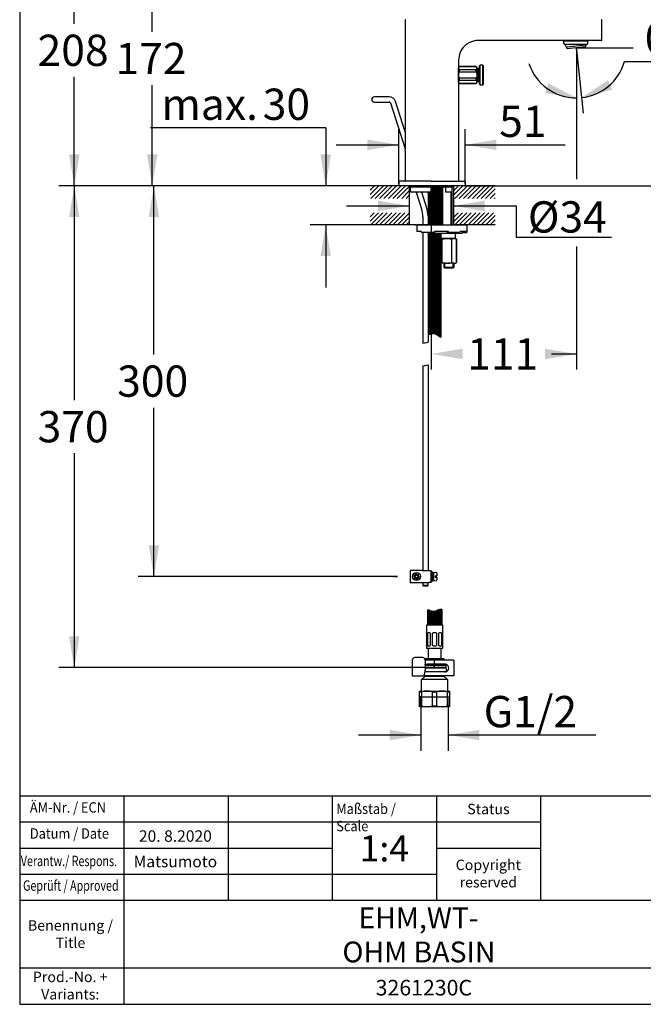
# Paper-space layout 'Sheet1' of a CAD drawing. Units: millimetres. Extents: x 33 to 1015, y 25 to 1455.
# Drawn here: x 33 to 632, y 25 to 970 of the extents above; entities that cross this region are included whole.
import ezdxf
from ezdxf.enums import TextEntityAlignment as Align
from ezdxf.lldxf.tags import DXFTag

# ---------------------------------------------------------------- set-up
doc = ezdxf.new("R2010")
doc.units = ezdxf.units.MM
for name, color, linetype in [('Default', 7, 'Continuous'), ('DIN-ISO_Templates', 7, 'Continuous'), ('Layer1', 7, 'Continuous'), ('Layer12', 7, 'Continuous'), ('Layer3', 7, 'Continuous'), ('Layer5', 7, 'Continuous'), ('Layer50', 7, 'Continuous'), ('Layer51', 7, 'Continuous'), ('Layer7', 7, 'Continuous'), ('Layer9', 7, 'Continuous'), ('MDS_Layer_19', 7, 'Continuous'), ('MDS_Layer_20', 7, 'Continuous'), ('Standard', 7, 'Continuous'), ('デフォルト', 7, 'Continuous'), ('ﾃﾞﾌｫﾙﾄ', 7, 'Continuous')]:
    doc.layers.add(name, color=color, linetype=linetype)
doc.styles.add('SEACAD_Arial', font='arial.ttf')
tags = doc.linetypes.add('CENTER2', pattern=[28.575, 19.05, -3.175, 3.175, -3.175]).pattern_tags.tags
tags[10:11] = [DXFTag(74, 4), DXFTag(75, 0), DXFTag(340, '0'), DXFTag(46, 0.0), DXFTag(50, 0.0), DXFTag(44, 0.0), DXFTag(45, 0.0)]
tags[8:9] = [DXFTag(74, 4), DXFTag(75, 0), DXFTag(340, '0'), DXFTag(46, 0.0), DXFTag(50, 0.0), DXFTag(44, 0.0), DXFTag(45, 0.0)]
tags[6:7] = [DXFTag(74, 4), DXFTag(75, 0), DXFTag(340, '0'), DXFTag(46, 0.0), DXFTag(50, 0.0), DXFTag(44, 0.0), DXFTag(45, 0.0)]
tags[4:5] = [DXFTag(74, 4), DXFTag(75, 0), DXFTag(340, '0'), DXFTag(46, 0.0), DXFTag(50, 0.0), DXFTag(44, 0.0), DXFTag(45, 0.0)]
tags = doc.linetypes.add('HIDDEN2', pattern=[4.7625, 3.175, -1.5875]).pattern_tags.tags
tags[6:7] = [DXFTag(74, 4), DXFTag(75, 0), DXFTag(340, '0'), DXFTag(46, 0.0), DXFTag(50, 0.0), DXFTag(44, 0.0), DXFTag(45, 0.0)]
tags[4:5] = [DXFTag(74, 4), DXFTag(75, 0), DXFTag(340, '0'), DXFTag(46, 0.0), DXFTag(50, 0.0), DXFTag(44, 0.0), DXFTag(45, 0.0)]
doc.dimstyles.new('TPI_1_12_5', dxfattribs={"dimtxt": 30, "dimasz": 30, "dimexe": 15, "dimexo": 0, "dimgap": 7.5, "dimtad": 0, "dimtih": 1, "dimtoh": 1, "dimdec": 0, "dimlfac": 12.5, "dimtxsty": 'SEACAD_Arial', "dimblk1": '_SE_FILLED', "dimblk2": '_SE_FILLED', "dimsah": 1, "dimcen": 15, "dimadec": 0, "dimazin": 0, "dimtfac": 0.7, "dimtdec": 3, "dimtofl": 0, "dimtmove": 0, "dimatfit": 3, "dimfxl": 1, "dimtolj": 1, "dimarcsym": 0})
doc.dimstyles.new('TPI_1_4', dxfattribs={"dimtxt": 30, "dimasz": 30, "dimexe": 15, "dimexo": 0, "dimgap": 7.5, "dimtad": 0, "dimtih": 1, "dimtoh": 1, "dimdec": 0, "dimlfac": 4, "dimtxsty": 'SEACAD_Arial', "dimblk1": '_SE_FILLED', "dimblk2": '_SE_FILLED', "dimsah": 1, "dimcen": 15, "dimadec": 0, "dimazin": 0, "dimtfac": 0.7, "dimtdec": 3, "dimtofl": 0, "dimtmove": 0, "dimatfit": 3, "dimfxl": 1, "dimarcsym": 0})

# ---------------------------------------------------------------- blocks, each defined once
blk = doc.blocks.new('DMBLK105')
at = {"layer": 'Layer3', "linetype": 'Continuous'}
for points in [[(376.86, 786.27), (406.86, 791.27), (376.86, 796.27)], [(479.36, 786.27), (479.36, 796.27), (449.36, 791.27)]]:
    blk.add_hatch(color=7, dxfattribs=at).paths.add_polyline_path(points)
at = {"layer": 'Layer3', "color": 7, "linetype": 'Continuous'}
for p, q in [((346.86, 791.27), (406.86, 791.27)), ((449.36, 791.27), (509.76, 791.27))]:
    blk.add_line(p, q, dxfattribs=at)
blk = doc.blocks.new('_SE_FILLED')
at = {"color": 0}
blk.add_line((0, 0), (-1, 0), dxfattribs=at)
blk.add_solid([(0, 0), (-1, -0.1665), (-1, 0.1665), (0, 0)], dxfattribs=at)
blk = doc.blocks.new('DMBLK106')
at = {"layer": 'Layer3', "linetype": 'Continuous'}
for points in [[(321.74, 840.61), (326.74, 810.61), (331.74, 840.61)], [(321.74, 743.11), (331.74, 743.11), (326.74, 773.11)]]:
    blk.add_hatch(color=7, dxfattribs=at).paths.add_polyline_path(points)
at = {"layer": 'Layer3', "color": 7, "linetype": 'Continuous'}
for p, q in [((326.74, 866.32), (158.48, 866.32)), ((326.74, 866.32), (326.74, 810.61)), ((369.34, 810.61), (311.74, 810.61)), ((369.34, 773.11), (311.74, 773.11)), ((326.74, 773.11), (326.74, 713.11))]:
    blk.add_line(p, q, dxfattribs=at)
at = {"layer": 'Layer3', "color": 7, "linetype": 'Continuous', "style": 'SEACAD_Arial'}
for s, p in [('30', (266.28, 903.82)), ('max.', (168.98, 903.82))]:
    blk.add_text(s, height=30, dxfattribs=at).set_placement(p, align=Align.TOP_LEFT)
blk = doc.blocks.new('DMBLK107')
at = {"layer": 'Layer3', "linetype": 'Continuous'}
for points in [[(156.84, 780.61), (166.84, 780.61), (161.84, 810.61)], [(156.84, 465.61), (161.84, 435.61), (166.84, 465.61)]]:
    blk.add_hatch(color=7, dxfattribs=at).paths.add_polyline_path(points)
at = {"layer": 'Layer3', "color": 7, "linetype": 'Continuous'}
for p, q in [((369.34, 810.61), (146.84, 810.61)), ((161.84, 648.61), (161.84, 810.61)), ((161.84, 435.61), (161.84, 597.61)), ((395.62, 435.61), (146.84, 435.61))]:
    blk.add_line(p, q, dxfattribs=at)
at = {"layer": 'Layer3', "color": 7, "linetype": 'Continuous', "style": 'SEACAD_Arial'}
blk.add_text('300', height=30, dxfattribs=at).set_placement((126.62, 638.11), align=Align.TOP_LEFT)
blk = doc.blocks.new('DMBLK108')
at = {"layer": 'Layer3', "linetype": 'Continuous'}
for points in [[(80.42, 780.61), (90.42, 780.61), (85.42, 810.61)], [(80.42, 378.11), (85.42, 348.11), (90.42, 378.11)]]:
    blk.add_hatch(color=7, dxfattribs=at).paths.add_polyline_path(points)
at = {"layer": 'Layer3', "color": 7, "linetype": 'Continuous'}
for p, q in [((369.34, 810.61), (70.42, 810.61)), ((85.42, 810.61), (85.42, 604.86)), ((85.42, 553.86), (85.42, 348.11)), ((410.88, 348.11), (70.42, 348.11))]:
    blk.add_line(p, q, dxfattribs=at)
at = {"layer": 'Layer3', "color": 7, "linetype": 'Continuous', "style": 'SEACAD_Arial'}
blk.add_text('370', height=30, dxfattribs=at).set_placement((50.2, 594.36), align=Align.TOP_LEFT)
blk = doc.blocks.new('DMBLK109')
at = {"layer": 'Default', "linetype": 'Continuous'}
for points in [[(155.2, 995.11), (165.2, 995.11), (160.2, 1025.11)], [(155.2, 840.61), (160.2, 810.61), (165.2, 840.61)]]:
    blk.add_hatch(color=7, dxfattribs=at).paths.add_polyline_path(points)
at = {"layer": 'Default', "color": 7, "linetype": 'Continuous'}
for p, q in [((453.76, 1025.11), (145.2, 1025.11)), ((160.2, 958.24), (160.2, 1025.11)), ((160.2, 810.61), (160.2, 907.24)), ((388.1, 810.61), (145.2, 810.61))]:
    blk.add_line(p, q, dxfattribs=at)
at = {"layer": 'Default', "color": 7, "linetype": 'Continuous', "style": 'SEACAD_Arial'}
blk.add_text('172', height=30, dxfattribs=at).set_placement((124.99, 947.74), align=Align.TOP_LEFT)
blk = doc.blocks.new('DMBLK110')
at = {"layer": 'Default', "linetype": 'Continuous'}
for points in [[(366.87, 854.92), (366.87, 844.92), (396.87, 849.92)], [(490.59, 854.92), (460.59, 849.92), (490.59, 844.92)]]:
    blk.add_hatch(color=7, dxfattribs=at).paths.add_polyline_path(points)
at = {"layer": 'Default', "color": 7, "linetype": 'Continuous'}
for p, q in [((396.87, 812.49), (396.87, 864.92)), ((460.59, 812.49), (460.59, 864.92)), ((336.87, 849.92), (396.87, 849.92)), ((460.59, 849.92), (556.73, 849.92))]:
    blk.add_line(p, q, dxfattribs=at)
at = {"layer": 'Default', "color": 7, "linetype": 'Continuous', "style": 'SEACAD_Arial'}
blk.add_text('51', height=30, dxfattribs=at).set_placement((493.27, 887.42), align=Align.TOP_LEFT)
blk = doc.blocks.new('DMBLK111')
at = {"layer": 'Default', "linetype": 'Continuous'}
for points in [[(763.9, 913), (758.9, 943), (753.9, 913)], [(763.9, 840.61), (753.9, 840.61), (758.9, 810.61)]]:
    blk.add_hatch(color=7, dxfattribs=at).paths.add_polyline_path(points)
at = {"layer": 'Default', "color": 7, "linetype": 'Continuous'}
for p, q in [((731.04, 943), (773.9, 943)), ((758.9, 902.31), (758.9, 943)), ((758.9, 810.61), (758.9, 851.31)), ((459.98, 810.61), (773.9, 810.61))]:
    blk.add_line(p, q, dxfattribs=at)
at = {"layer": 'Default', "color": 7, "linetype": 'Continuous', "style": 'SEACAD_Arial'}
blk.add_text('105', height=30, dxfattribs=at).set_placement((720.68, 891.81), align=Align.TOP_LEFT)
blk = doc.blocks.new('DMBLK112')
at = {"layer": 'Default', "linetype": 'Continuous'}
for points in [[(458.11, 644.17), (458.11, 654.17), (428.11, 649.17)], [(537.4, 644.17), (567.4, 649.17), (537.4, 654.17)]]:
    blk.add_hatch(color=7, dxfattribs=at).paths.add_polyline_path(points)
at = {"layer": 'Default', "color": 7, "linetype": 'Continuous'}
for p, q in [((428.11, 810.61), (428.11, 634.17)), ((567.4, 752.35), (567.4, 634.17)), ((428.11, 649.17), (428.11, 649.17)), ((543.47, 649.17), (567.4, 649.17))]:
    blk.add_line(p, q, dxfattribs=at)
at = {"layer": 'Default', "color": 7, "linetype": 'Continuous', "style": 'SEACAD_Arial'}
blk.add_text('111', height=30, dxfattribs=at).set_placement((462.54, 664.17), align=Align.TOP_LEFT)
blk = doc.blocks.new('DMBLK113')
at = {"layer": 'Default', "linetype": 'Continuous'}
for points in [[(537.31, 899.45), (567.4, 894.99), (540.39, 908.96)], [(597.82, 911.97), (572.42, 895.25), (601.87, 902.83)]]:
    blk.add_hatch(color=7, dxfattribs=at).paths.add_polyline_path(points)
at = {"layer": 'Default', "color": 7, "linetype": 'Continuous'}
for p, q in [((567.59, 941.13), (573.99, 880.33)), ((613.54, 929.71), (744.17, 929.71))]:
    blk.add_line(p, q, dxfattribs=at)
for start, end in [(198.40507, 270), (276, 343.93051)]:
    blk.add_arc((567.4, 943), 48.02, start, end, dxfattribs=at)
at = {"layer": 'Default', "color": 7, "linetype": 'Continuous', "style": 'SEACAD_Arial'}
for s, p in [('0°-', (633.11, 967.21)), ('6°', (693.24, 967.21))]:
    blk.add_text(s, height=30, dxfattribs=at).set_placement(p, align=Align.TOP_LEFT)
blk = doc.blocks.new('DMBLK116')
at = {"layer": 'Default', "linetype": 'Continuous'}
for points in [[(80.42, 1040.6), (90.42, 1040.6), (85.42, 1070.6)], [(80.42, 840.61), (85.42, 810.61), (90.42, 840.61)]]:
    blk.add_hatch(color=7, dxfattribs=at).paths.add_polyline_path(points)
at = {"layer": 'Default', "color": 7, "linetype": 'Continuous'}
for p, q in [((506.63, 1070.6), (70.42, 1070.6)), ((85.42, 966.11), (85.42, 1070.6)), ((85.42, 810.61), (85.42, 915.11)), ((396.86, 810.61), (70.42, 810.61))]:
    blk.add_line(p, q, dxfattribs=at)
at = {"layer": 'Default', "color": 7, "linetype": 'Continuous', "style": 'SEACAD_Arial'}
blk.add_text('208', height=30, dxfattribs=at).set_placement((50.2, 955.61), align=Align.TOP_LEFT)
blk = doc.blocks.new('DMBLK118')
at = {"layer": 'ﾃﾞﾌｫﾙﾄ', "linetype": 'Continuous'}
for points in [[(388.13, 278.42), (418.13, 283.42), (388.13, 288.42)], [(474.33, 278.42), (474.33, 288.42), (444.33, 283.42)]]:
    blk.add_hatch(color=7, dxfattribs=at).paths.add_polyline_path(points)
at = {"layer": 'ﾃﾞﾌｫﾙﾄ', "color": 7, "linetype": 'Continuous'}
for p, q in [((418.13, 312.06), (418.13, 268.42)), ((444.33, 312.06), (444.33, 268.42)), ((418.13, 283.42), (358.13, 283.42)), ((586.16, 283.42), (444.33, 283.42))]:
    blk.add_line(p, q, dxfattribs=at)
at = {"layer": 'ﾃﾞﾌｫﾙﾄ', "color": 7, "linetype": 'Continuous', "style": 'SEACAD_Arial'}
blk.add_text('G1/2', height=30, dxfattribs=at).set_placement((478.35, 320.92), align=Align.TOP_LEFT)

psp = doc.layouts.new('Sheet1')

# ---------------------------------------------------------------- hatches: boundary and pattern name
at = {"layer": 'Layer12', "linetype": 'Continuous'}
h = psp.add_hatch(dxfattribs=at)
h.set_pattern_fill('NET', scale=0.333333, angle=45, style=0)
edge = h.paths.add_edge_path()
edge.add_line((424.983, 804.364), (424.983, 773.114))
edge.add_line((424.983, 773.114), (431.233, 773.114))
edge.add_line((431.233, 773.114), (437.483, 773.114))
edge.add_line((437.483, 773.114), (437.483, 809.676))
edge.add_line((437.483, 809.676), (427.955, 809.676))
edge.add_arc((429.165, 809.364), 1.25, 165.522488, 180)
edge.add_line((427.915, 809.364), (427.915, 804.364))
edge.add_line((427.915, 804.364), (424.983, 804.364))
h = psp.add_hatch(dxfattribs=at)
h.set_pattern_fill('NET', scale=0.333333, angle=45, style=0)
edge = h.paths.add_edge_path()
edge.add_line((424.983, 765.614), (424.983, 667.988))
edge.add_spline(control_points=[(424.983, 667.988), (425.771, 667.991), (427.396, 668.1), (430.448, 669.278), (433.964, 667.739), (436.103, 665.413), (437.483, 665.153)], knot_values=[0, 0, 0, 0, 0.176791, 0.3687547, 0.6766281, 1, 1, 1, 1], degree=3, periodic=0)
edge.add_line((437.483, 665.153), (437.483, 764.989))
edge.add_line((437.483, 764.989), (431.233, 764.989))
edge.add_line((431.233, 764.989), (429.983, 764.989))
edge.add_arc((429.983, 766.239), 1.25, 210, 270, ccw=False)
edge.add_line((428.9, 765.614), (424.983, 765.614))
at = {"layer": 'Layer51', "linetype": 'Continuous'}
h = psp.add_hatch(dxfattribs=at)
h.set_pattern_fill('LINE', scale=0.94488, angle=45, style=0)
h.paths.add_polyline_path([(406.858, 810.614), (393.733, 810.614), (369.339, 810.614), (369.339, 798.486), (406.858, 798.486)])
h = psp.add_hatch(dxfattribs=at)
h.set_pattern_fill('LINE', scale=0.94488, angle=45, style=0)
edge = h.paths.add_edge_path()
edge.add_line((489.314, 810.614), (462.483, 810.614))
edge.add_line((462.483, 810.614), (449.51, 810.614))
edge.add_arc((449.51, 809.364), 1.25, 90, 96.970149)
edge.add_line((449.358, 810.605), (449.358, 798.486))
edge.add_line((449.358, 798.486), (489.346, 798.486))
edge.add_line((489.346, 798.486), (489.314, 810.614))
h = psp.add_hatch(dxfattribs=at)
h.set_pattern_fill('LINE', scale=0.94488, angle=45, style=0)
h.paths.add_polyline_path([(369.339, 773.114), (406.858, 773.114), (406.858, 784.675), (369.339, 784.675)])
h = psp.add_hatch(dxfattribs=at)
h.set_pattern_fill('LINE', scale=0.94488, angle=45, style=0)
h.paths.add_polyline_path([(449.358, 773.114), (489.412, 773.114), (489.382, 784.675), (449.358, 784.675)])
at = {"layer": 'Layer7', "linetype": 'Continuous'}
h = psp.add_hatch(dxfattribs=at)
h.set_pattern_fill('NET', scale=0.333333, angle=45, style=0)
edge = h.paths.add_edge_path()
edge.add_line((424.358, 388.989), (438.108, 388.989))
edge.add_line((438.108, 388.989), (438.108, 404.222))
edge.add_spline(control_points=[(438.108, 404.222), (437.129, 404.28), (435.236, 404.378), (432.807, 402.086), (428.389, 402.328), (425.702, 403.637), (424.458, 403.687), (424.358, 403.688)], knot_values=[0, 0, 0, 0, 0.1867412, 0.3603707, 0.7442403, 0.9795907, 1, 1, 1, 1], degree=3, periodic=0)
edge.add_line((424.358, 403.688), (424.358, 388.989))

# ---------------------------------------------------------------- linework, layer by layer
at = {"layer": 'Default', "color": 7, "linetype": 'Continuous'}
for p, q in [((403.108, 969.489), (403.108, 864.457)), ((591.796, 950.489), (591.796, 969.489)), ((566.796, 949.989), (473.108, 949.989)), ((555.017, 949.989), (555.017, 949.701)), ((555.017, 949.701), (578.574, 949.701)), ((555.545, 946.453), (578.045, 946.453)), ((555.545, 946.453), (555.545, 946.451)), ((555.545, 946.451), (578.045, 946.451)), ((576.687, 945.504), (557.792, 943.518)), ((591.296, 949.989), (566.796, 949.989)), ((576.248, 944.01), (576.687, 945.504)), ((578.045, 946.451), (578.045, 946.453)), ((578.574, 949.701), (578.574, 949.989)), ((557.792, 943.518), (558.532, 942.148)), ((576.141, 943.921), (558.655, 942.083)), ((567.398, 943.002), (567.398, 817.045)), ((567.595, 941.131), (567.398, 943.002)), ((567.398, 943.002), (621.81, 943.002)), ((454.358, 931.239), (454.358, 815.239)), ((387.687, 895.921), (373.474, 895.921)), ((373.474, 890.921), (387.687, 890.921)), ((388.876, 890.057), (403.177, 846.041)), ((403.178, 862.22), (393.631, 891.602)), ((403.108, 844.251), (403.108, 815.239)), ((396.891, 814.369), (396.858, 810.614)), ((428.108, 814.989), (397.516, 814.989)), ((428.108, 814.989), (459.95, 814.989)), ((460.575, 814.369), (460.608, 810.614)), ((428.108, 810.614), (396.858, 810.614)), ((459.983, 810.614), (428.108, 810.614)), ((460.608, 810.614), (459.983, 810.614)), ((440.983, 731.864), (440.983, 736.239)), ((449.206, 731.864), (449.206, 736.341)), ((409.817, 355.239), (409.817, 340.239)), ((415.923, 357.739), (412.317, 357.739)), ((417.204, 357.739), (415.923, 357.739)), ((420.081, 357.739), (417.204, 357.739)), ((422.129, 355.239), (422.129, 345.831)), ((424.457, 355.239), (422.129, 355.239)), ((422.129, 351.489), (424.457, 351.489)), ((439.807, 355.239), (424.457, 355.239)), ((439.807, 351.489), (424.457, 351.489)), ((441.873, 355.239), (439.807, 355.239)), ((441.233, 351.489), (439.807, 351.489)), ((447.483, 355.239), (441.873, 355.239)), ((449.733, 355.239), (447.483, 355.239)), ((449.733, 355.239), (449.733, 340.239)), ((409.817, 340.239), (410.883, 340.239)), ((410.883, 340.239), (414.49, 340.239)), ((414.49, 340.239), (417.971, 340.239)), ((417.971, 340.239), (420.551, 340.239)), ((424.457, 340.239), (420.777, 340.239)), ((422.042, 344.976), (421.225, 341.061)), ((424.457, 343.989), (421.836, 343.989)), ((421.858, 339.739), (421.858, 340.239)), ((421.915, 344.364), (442.483, 344.364)), ((422.129, 348.114), (442.108, 348.114)), ((442.483, 347.739), (422.129, 347.739)), ((441.243, 343.989), (423.146, 343.989)), ((439.807, 340.239), (424.457, 340.239)), ((441.873, 340.239), (439.807, 340.239)), ((440.608, 340.239), (440.608, 339.739)), ((440.922, 343.989), (441.233, 343.989)), ((447.483, 340.239), (441.873, 340.239)), ((442.108, 348.114), (442.483, 347.739)), ((442.483, 344.364), (442.248, 344.129)), ((442.483, 347.739), (442.483, 344.364)), ((449.733, 340.239), (447.483, 340.239)), ((418.733, 336.614), (421.858, 339.739)), ((443.733, 336.614), (418.733, 336.614)), ((418.733, 326.864), (418.733, 336.614)), ((440.608, 339.739), (421.858, 339.739)), ((440.608, 339.739), (443.733, 336.614)), ((443.733, 336.614), (443.733, 326.864)), ((416.858, 324.892), (416.858, 325.614)), ((416.858, 325.614), (424.045, 325.614)), ((416.858, 311.336), (416.858, 324.892)), ((416.858, 324.892), (418.742, 324.892)), ((418.742, 324.892), (418.742, 311.336)), ((424.045, 325.614), (438.42, 325.614)), ((429.349, 311.336), (429.349, 324.892)), ((429.349, 324.892), (433.117, 324.892)), ((433.117, 324.892), (433.117, 311.336)), ((438.42, 325.614), (445.608, 325.614)), ((443.724, 311.336), (443.724, 324.892)), ((443.724, 324.892), (445.608, 324.892)), ((445.608, 325.614), (445.608, 324.892)), ((445.608, 324.892), (445.608, 311.336)), ((416.858, 311.336), (418.742, 311.336)), ((416.858, 310.614), (416.858, 311.336)), ((424.045, 310.614), (416.858, 310.614)), ((438.42, 310.614), (424.045, 310.614)), ((429.349, 311.336), (433.117, 311.336)), ((445.608, 310.614), (438.42, 310.614)), ((443.724, 311.336), (445.608, 311.336)), ((445.608, 311.336), (445.608, 310.614))]:
    psp.add_line(p, q, dxfattribs=at)
at = {"layer": 'Default', "color": 7, "linetype": 'HIDDEN2'}
psp.add_line((418.133, 319.989), (444.333, 319.989), dxfattribs=at)
at = {"layer": 'Default', "color": 7, "linetype": 'Continuous'}
for centre, radius, start, end in [((403.608, 969.489), 0.5, 89.999953, 180.118543), ((591.296, 969.489), 0.5, 0.118543, 90.000047), ((566.795, 949.951), 11.781, 181.215917, 197.271778), ((566.666, 949.964), 10.969, 198.675835, 215.99181), ((566.666, 949.964), 10.969, 336.00819, 341.324165), ((566.795, 949.951), 11.781, 342.728222, 358.784083), ((591.296, 950.489), 0.5, 269.999953, 0.389255), ((558.642, 942.207), 0.125, 208.391759, 276), ((576.128, 944.045), 0.125, 276, 343.608241), ((373.474, 893.421), 2.5, 90, 270), ((387.687, 889.671), 6.25, 18, 90), ((387.687, 889.671), 1.25, 18, 90), ((140.641, 854.345), 262.661, 357.793624, 2.206502), ((397.516, 814.364), 0.625, 90, 179.5), ((403.358, 815.239), 0.25, 180.797481, 270.000094), ((454.108, 815.239), 0.25, 270, 360), ((459.95, 814.364), 0.625, 0.5, 90), ((412.317, 355.239), 2.5, 90, 180), ((441.233, 347.744), 3.744, 80.170755, 90.007381), ((441.233, 347.739), 3.75, 279.821864, 80.178136), ((441.233, 347.733), 3.744, 269.992619, 279.829245), ((417.483, 326.864), 1.25, 270, 0), ((424.15, 305.002), 20.612, 90.289506, 105.209227), ((423.919, 304.835), 20.779, 74.851223, 89.650044), ((438.525, 305.002), 20.612, 90.289506, 105.209227), ((438.294, 304.835), 20.779, 74.851223, 89.650044), ((444.983, 326.864), 1.25, 180, 270), ((424.172, 331.393), 20.779, 254.851223, 269.650044), ((423.941, 331.226), 20.612, 270.289506, 285.209227), ((438.547, 331.393), 20.779, 254.851223, 269.650044), ((438.316, 331.226), 20.612, 270.289506, 285.209227)]:
    psp.add_arc(centre, radius, start, end, dxfattribs=at)
at = {"layer": 'Default', "color": 7, "linetype": 'HIDDEN2'}
psp.add_arc((403.608, 969.489), 0.5, 89.999953, 180.118543, dxfattribs=at)
at = {"layer": 'Default', "color": 7, "linetype": 'Continuous'}
for centre, major_axis, ratio, start_param, end_param in [((420.081, 355.239), (0, -2.5), 0.819152, 1.5707963, 3.1415927), ((420.551, 341.489), (0, 1.25), 0.5735764, 3.1415927, 4.3633231), ((420.695, 345.831), (0, -2.5), 0.5735764, 1.2217305, 1.5707963)]:
    psp.add_ellipse(centre, major_axis=major_axis, ratio=ratio, start_param=start_param, end_param=end_param, dxfattribs=at)
psp.add_open_spline([(473.108, 949.989), (471.87, 949.989), (470.653, 949.868), (468.259, 949.392), (467.069, 949.032), (464.8, 948.093), (463.724, 947.518), (461.687, 946.16), (460.722, 945.369), (458.128, 942.778), (456.731, 940.689), (454.858, 936.183), (454.358, 933.714), (454.358, 931.239)], degree=3, knots=[0, 0, 0, 0, 0.125, 0.125, 0.25, 0.25, 0.375, 0.375, 0.5, 0.5, 0.75, 0.75, 1, 1, 1, 1], dxfattribs=at)
at = {"layer": 'DIN-ISO_Templates', "color": 7, "linetype": 'Continuous'}
for p, q in [((33, 1455), (33, 25)), ((33, 225), (1015.024, 225)), ((133, 225), (133, 25)), ((233, 225), (233, 125)), ((333, 225), (333, 125)), ((433, 225), (433, 125)), ((533, 225), (533, 125)), ((33, 200), (533, 200)), ((33, 175), (333, 175)), ((433, 175), (533, 175)), ((33, 150), (433, 150)), ((33, 125), (1015.024, 125)), ((33, 60), (1015.024, 60)), ((33, 25), (1015.024, 25))]:
    psp.add_line(p, q, dxfattribs=at)
at = {"layer": 'Layer1', "color": 7, "linetype": 'Continuous'}
for p, q in [((425.137, 427.041), (419.994, 427.041)), ((424.512, 426.416), (420.619, 426.416)), ((424.512, 426.416), (420.619, 426.416))]:
    psp.add_line(p, q, dxfattribs=at)
at = {"layer": 'Layer12', "color": 7, "linetype": 'Continuous'}
for p, q in [((407.675, 441.239), (407.675, 429.989)), ((419.3, 441.239), (407.675, 441.239)), ((412.599, 436.056), (410.779, 437.876)), ((412.782, 435.614), (411.175, 435.614)), ((411.589, 434.162), (412.599, 435.172)), ((413.483, 436.94), (411.663, 438.76)), ((413.925, 436.757), (413.925, 438.364)), ((414.367, 436.94), (415.377, 437.95)), ((415.068, 435.614), (416.675, 435.614)), ((415.251, 436.056), (416.26, 437.066)), ((417.071, 433.352), (415.251, 435.172)), ((419.3, 441.239), (426.05, 441.239)), ((426.05, 441.239), (427.675, 441.239)), ((427.675, 441.239), (428.925, 439.99)), ((427.675, 441.239), (427.675, 429.989)), ((428.925, 439.99), (428.925, 431.24)), ((428.925, 438.74), (430.175, 438.739)), ((428.925, 438.115), (430.175, 438.115)), ((428.925, 437.614), (430.175, 437.615)), ((430.175, 439.771), (432.854, 439.536)), ((430.175, 439.771), (430.175, 431.458)), ((431.925, 436.24), (433.425, 436.24)), ((431.925, 436.24), (431.925, 434.99)), ((431.925, 434.99), (433.425, 434.99)), ((433.425, 438.914), (433.425, 436.24)), ((433.425, 434.99), (433.425, 432.315)), ((407.675, 429.989), (419.3, 429.989)), ((412.473, 433.278), (413.483, 434.288)), ((413.925, 434.471), (413.925, 432.864)), ((416.187, 432.468), (414.367, 434.288)), ((419.3, 429.989), (426.05, 429.989)), ((427.675, 429.989), (426.05, 429.989)), ((428.925, 431.24), (427.675, 429.989)), ((428.925, 433.615), (430.175, 433.615)), ((428.925, 433.114), (430.175, 433.115)), ((428.925, 432.489), (430.175, 432.49)), ((430.175, 431.458), (432.854, 431.693))]:
    psp.add_line(p, q, dxfattribs=at)
psp.add_circle((413.925, 435.614), 3.875, dxfattribs=at)
for centre, radius, start, end in [((413.925, 435.614), 1.398, 108.432877, 161.567503), ((412.157, 435.614), 0.625, 315.000826, 45.000826), ((413.925, 435.614), 1.398, 198.436588, 251.565064), ((413.925, 437.382), 0.625, 225.001349, 315.000826), ((413.925, 435.614), 1.398, 18.43759, 71.56448), ((413.925, 435.614), 1.398, 288.434149, 341.569403), ((415.693, 435.614), 0.625, 135.000826, 225.001349), ((413.925, 435.614), 2.75, 31.864483, 58.137169), ((432.8, 438.914), 0.625, 0.000829, 85.001449), ((413.925, 435.614), 2.75, 211.864483, 238.137169), ((413.925, 433.846), 0.625, 45.000826, 135.000826), ((432.8, 432.315), 0.625, 275.001449, 0.000829)]:
    psp.add_arc(centre, radius, start, end, dxfattribs=at)
at = {"layer": 'Layer3', "color": 7, "linetype": 'Continuous'}
for p, q in [((509.734, 791.258), (509.734, 761.242)), ((509.734, 761.242), (601.244, 761.242)), ((391.744, 435.613), (395.617, 435.614))]:
    psp.add_line(p, q, dxfattribs=at)
at = {"layer": 'Layer3', "color": 7, "linetype": 'CENTER2'}
psp.add_line((431.233, 348.114), (431.233, 356.864), dxfattribs=at)
at = {"layer": 'Layer5', "color": 7, "linetype": 'Continuous'}
for p, q in [((419.994, 429.989), (419.994, 427.041)), ((419.994, 427.041), (420.619, 426.416)), ((424.512, 426.416), (425.137, 427.041)), ((425.137, 427.041), (425.137, 429.989))]:
    psp.add_line(p, q, dxfattribs=at)
at = {"layer": 'Layer50', "color": 7, "linetype": 'Continuous'}
psp.add_line((412.483, 773.114), (460.608, 773.114), dxfattribs=at)
at = {"layer": 'Layer51', "color": 7, "linetype": 'Continuous'}
for p, q in [((406.858, 810.614), (369.339, 810.614)), ((406.858, 810.614), (406.858, 773.114)), ((489.314, 810.614), (449.358, 810.614)), ((449.358, 810.614), (449.358, 773.114)), ((413.295, 773.114), (369.339, 773.114)), ((489.412, 773.114), (449.358, 773.114))]:
    psp.add_line(p, q, dxfattribs=at)
at = {"layer": 'Layer7', "color": 7, "linetype": 'Continuous'}
for p, q in [((424.358, 403.688), (424.358, 388.989)), ((438.108, 404.222), (438.108, 388.989)), ((423.42, 388.989), (423.42, 381.489)), ((439.045, 388.989), (423.42, 388.989)), ((439.045, 381.489), (439.045, 388.989)), ((423.511, 381.489), (423.42, 381.489)), ((423.733, 369.614), (423.733, 380.989)), ((424.383, 380.989), (424.383, 369.614)), ((426.613, 381.489), (424.933, 381.489)), ((427.476, 369.614), (427.476, 380.989)), ((429.045, 380.989), (429.045, 369.614)), ((432.42, 381.489), (430.045, 381.489)), ((433.42, 369.614), (433.42, 380.989)), ((434.989, 380.989), (434.989, 369.614)), ((437.533, 381.489), (435.853, 381.489)), ((438.083, 369.614), (438.083, 380.989)), ((438.733, 380.989), (438.733, 369.614)), ((438.955, 381.489), (439.045, 381.489)), ((423.511, 369.114), (423.42, 369.114)), ((423.42, 369.114), (423.42, 367.114)), ((424.933, 369.114), (426.613, 369.114)), ((430.045, 369.114), (432.42, 369.114)), ((435.853, 369.114), (437.533, 369.114)), ((439.045, 369.114), (438.955, 369.114)), ((439.045, 367.114), (439.045, 369.114)), ((438.42, 366.489), (424.045, 366.489))]:
    psp.add_line(p, q, dxfattribs=at)
for centre, radius, start, end in [((426.557, 380.396), 1.094, 32.799788, 87.077594), ((430.045, 380.239), 1.25, 90, 143.130102), ((432.42, 380.239), 1.25, 36.869898, 90), ((435.895, 380.42), 1.069, 92.24428, 147.878167), ((426.571, 370.183), 1.069, 272.24428, 327.878167), ((430.045, 370.364), 1.25, 216.869898, 270), ((432.42, 370.364), 1.25, 270, 323.130102), ((435.909, 370.207), 1.094, 212.799788, 267.077594), ((424.045, 367.114), 0.625, 180, 270), ((438.42, 367.114), 0.625, 270, 0)]:
    psp.add_arc(centre, radius, start, end, dxfattribs=at)
for centre, major_axis, start_param, end_param in [((425.09, 380.239), (0, 1.25), 0, 0.9272952), ((437.376, 380.239), (0, -1.25), 2.2142974, 3.1415927), ((425.09, 370.364), (0, 1.25), 2.2142974, 3.1415927), ((437.376, 370.364), (0, -1.25), 0, 0.9272952)]:
    psp.add_ellipse(centre, major_axis=major_axis, ratio=0.7071068, start_param=start_param, end_param=end_param, dxfattribs=at)
for points, knots in [([(424.358, 403.688), (424.458, 403.687), (425.702, 403.637), (428.389, 402.328), (432.807, 402.086), (435.236, 404.378), (437.129, 404.28), (438.108, 404.222)], [0, 0, 0, 0, 0.0204093, 0.2557597, 0.6396293, 0.8132588, 1, 1, 1, 1]), ([(423.733, 380.989), (423.716, 381.067), (423.697, 381.137), (423.658, 381.26), (423.638, 381.313), (423.579, 381.442), (423.541, 381.489), (423.511, 381.489)], [0, 0, 0, 0, 0.25, 0.25, 0.5, 0.5, 1, 1, 1, 1]), ([(424.933, 381.489), (424.875, 381.489), (424.819, 381.478), (424.712, 381.433), (424.66, 381.4), (424.52, 381.271), (424.442, 381.145), (424.383, 380.989)], [0, 0, 0, 0, 0.25, 0.25, 0.5, 0.5, 1, 1, 1, 1]), ([(438.083, 380.989), (438.054, 381.067), (438.02, 381.137), (437.943, 381.26), (437.9, 381.313), (437.76, 381.442), (437.65, 381.489), (437.533, 381.489)], [0, 0, 0, 0, 0.25, 0.25, 0.5, 0.5, 1, 1, 1, 1]), ([(438.955, 381.489), (438.94, 381.489), (438.923, 381.478), (438.887, 381.433), (438.867, 381.4), (438.808, 381.271), (438.767, 381.145), (438.733, 380.989)], [0, 0, 0, 0, 0.25, 0.25, 0.5, 0.5, 1, 1, 1, 1]), ([(423.511, 369.114), (423.526, 369.114), (423.543, 369.125), (423.579, 369.17), (423.599, 369.203), (423.658, 369.332), (423.699, 369.458), (423.733, 369.614)], [0, 0, 0, 0, 0.25, 0.25, 0.5, 0.5, 1, 1, 1, 1]), ([(424.383, 369.614), (424.412, 369.536), (424.446, 369.466), (424.523, 369.343), (424.566, 369.289), (424.706, 369.16), (424.816, 369.114), (424.933, 369.114)], [0, 0, 0, 0, 0.25, 0.25, 0.5, 0.5, 1, 1, 1, 1]), ([(437.533, 369.114), (437.591, 369.114), (437.647, 369.125), (437.754, 369.17), (437.806, 369.203), (437.946, 369.332), (438.024, 369.458), (438.083, 369.614)], [0, 0, 0, 0, 0.25, 0.25, 0.5, 0.5, 1, 1, 1, 1]), ([(438.733, 369.614), (438.75, 369.536), (438.769, 369.466), (438.807, 369.343), (438.828, 369.289), (438.887, 369.16), (438.925, 369.114), (438.955, 369.114)], [0, 0, 0, 0, 0.25, 0.25, 0.5, 0.5, 1, 1, 1, 1])]:
    psp.add_open_spline(points, degree=3, knots=knots, dxfattribs=at)
at = {"layer": 'Layer9', "color": 7, "linetype": 'Continuous'}
psp.add_line((422.129, 348.114), (399.629, 348.114), dxfattribs=at)
for points, knots in [([(424.983, 667.988), (425.771, 667.991), (427.396, 668.1), (430.448, 669.278), (433.964, 667.739), (436.103, 665.413), (437.483, 665.153)], [0, 0, 0, 0, 0.176791, 0.3687547, 0.6766281, 1, 1, 1, 1]), ([(419.994, 659.667), (420.782, 659.671), (422.406, 659.779), (424.144, 660.45), (425.064, 660.499), (425.137, 660.501)], [0, 0, 0, 0, 0.4588493, 0.9570783, 1, 1, 1, 1]), ([(419.994, 637.934), (420.782, 637.938), (422.406, 638.047), (424.144, 638.717), (425.064, 638.766), (425.137, 638.768)], [0, 0, 0, 0, 0.4588493, 0.9570783, 1, 1, 1, 1])]:
    psp.add_open_spline(points, degree=3, knots=knots, dxfattribs=at)
at = {"layer": 'MDS_Layer_19', "color": 7, "linetype": 'Continuous'}
for p, q in [((424.983, 366.489), (424.983, 356.864)), ((437.483, 356.864), (437.483, 366.489)), ((422.129, 350.614), (442.108, 350.614)), ((422.17, 356.864), (440.295, 356.864)), ((422.17, 355.239), (422.17, 356.864)), ((422.17, 350.614), (422.17, 351.489)), ((440.295, 356.864), (440.295, 355.239)), ((440.295, 351.489), (440.295, 350.614)), ((442.483, 348.489), (442.483, 350.239))]:
    psp.add_line(p, q, dxfattribs=at)
for centre, start, end in [((442.108, 350.239), 0, 90), ((442.108, 348.489), 270, 0)]:
    psp.add_arc(centre, 0.375, start, end, dxfattribs=at)
at = {"layer": 'MDS_Layer_20', "color": 7, "linetype": 'Continuous'}
psp.add_line((442.108, 348.114), (422.129, 348.114), dxfattribs=at)
at = {"layer": 'Standard', "color": 7, "linetype": 'Continuous'}
for p, q in [((457.73, 810.614), (398.486, 810.614)), ((406.858, 809.676), (449.358, 809.676)), ((407.943, 809.364), (407.943, 804.731)), ((408.248, 804.376), (408.261, 804.364)), ((427.915, 804.364), (408.261, 804.364)), ((413.626, 804.364), (418.787, 788.48)), ((423.542, 790.025), (418.883, 804.364)), ((424.983, 804.364), (424.983, 773.114)), ((427.915, 804.364), (427.915, 809.364)), ((437.483, 773.114), (437.483, 809.676)), ((437.512, 804.364), (437.483, 804.364)), ((437.512, 804.364), (438.108, 804.364)), ((438.108, 809.676), (438.108, 773.114)), ((439.067, 773.114), (439.067, 809.676)), ((441.675, 809.364), (441.675, 804.364)), ((441.675, 804.364), (441.681, 804.364)), ((447.942, 804.364), (441.681, 804.364)), ((447.149, 773.114), (447.149, 804.364)), ((448.108, 773.114), (448.108, 804.529)), ((448.252, 804.739), (448.252, 809.364)), ((448.252, 809.364), (448.26, 809.364)), ((448.26, 804.73), (448.26, 809.364)), ((419.994, 780.861), (419.994, 773.114)), ((431.233, 773.114), (414.358, 773.114)), ((414.358, 773.114), (414.358, 766.864)), ((418.733, 766.864), (414.358, 766.864)), ((418.733, 766.239), (418.733, 766.864)), ((418.733, 765.614), (418.733, 766.239)), ((431.233, 765.614), (418.733, 765.614)), ((419.994, 765.614), (419.994, 659.667)), ((424.983, 765.614), (424.983, 667.988)), ((431.233, 773.114), (462.483, 773.114)), ((444.686, 766.864), (431.233, 766.864)), ((431.233, 766.239), (431.233, 766.864)), ((431.233, 766.239), (431.233, 765.614)), ((443.072, 766.864), (443.61, 765.614)), ((443.61, 765.614), (444.417, 765.614)), ((455.2, 765.614), (444.417, 765.614)), ((444.686, 766.239), (444.686, 766.864)), ((461.682, 766.864), (455.689, 766.864)), ((455.689, 766.239), (455.689, 766.864)), ((458.028, 766.864), (459.246, 765.614)), ((459.246, 765.614), (461.073, 765.614)), ((461.073, 765.614), (461.858, 765.614)), ((461.682, 766.239), (461.682, 766.864)), ((462.483, 766.239), (462.483, 773.114)), ((431.233, 764.989), (429.983, 764.989)), ((431.233, 764.989), (456.858, 764.989)), ((437.483, 665.153), (437.483, 764.989)), ((442.256, 759.989), (437.483, 759.989)), ((438.282, 759.365), (438.687, 759.365)), ((438.282, 759.365), (438.282, 736.863)), ((438.687, 736.863), (438.687, 759.365)), ((443.96, 759.989), (442.247, 759.989)), ((442.256, 759.989), (443.96, 759.989)), ((449.719, 759.989), (443.96, 759.989)), ((447.529, 759.365), (447.934, 759.365)), ((447.529, 759.365), (447.529, 736.863)), ((447.934, 736.863), (447.934, 759.365)), ((449.719, 759.989), (450.57, 759.989)), ((450.57, 759.989), (449.719, 759.989)), ((451.07, 759.989), (450.57, 759.989)), ((451.233, 759.989), (451.07, 759.989)), ((451.233, 759.989), (451.233, 764.989)), ((452.358, 759.365), (451.369, 759.936)), ((452.355, 759.365), (452.358, 759.365)), ((452.355, 759.365), (452.355, 736.863)), ((452.358, 736.863), (452.358, 759.365)), ((442.256, 736.239), (437.483, 736.239)), ((438.282, 736.863), (438.687, 736.863)), ((440.233, 736.239), (440.233, 732.614)), ((440.233, 732.614), (449.956, 732.614)), ((440.233, 732.614), (440.983, 731.864)), ((440.983, 731.864), (449.206, 731.864)), ((442.256, 736.239), (443.96, 736.239)), ((449.719, 736.239), (443.96, 736.239)), ((447.529, 736.863), (447.934, 736.863)), ((449.956, 732.614), (449.206, 731.864)), ((449.719, 736.239), (450.57, 736.239)), ((450, 732.614), (450, 736.239)), ((450.57, 736.239), (451.277, 736.239)), ((451.277, 736.239), (452.358, 736.863)), ((452.355, 736.863), (452.358, 736.863)), ((425.137, 667.989), (425.137, 660.501)), ((419.994, 637.934), (419.994, 441.239)), ((425.137, 638.768), (425.137, 441.239))]:
    psp.add_line(p, q, dxfattribs=at)
for centre, radius, start, end in [((406.693, 809.364), 1.25, 0, 14.477512), ((429.165, 809.364), 1.25, 165.522488, 180), ((440.425, 809.364), 1.25, 0, 7.570515), ((449.51, 809.364), 1.25, 165.522488, 180), ((395.337, 780.861), 24.656, 0, 18), ((395.337, 780.861), 29.656, 1.53085, 18), ((429.983, 766.239), 1.25, 210, 270), ((456.858, 766.239), 1.25, 270, 345.522488), ((459.279, 765.614), 1.25, 135.322469, 165.522488), ((461.858, 766.239), 0.625, 270, 0), ((435.791, 755.103), 4.937, 59.694143, 69.888509), ((450.423, 755.108), 4.931, 98.212947, 120.318207), ((449.864, 755.103), 4.937, 59.694143, 81.774703), ((435.791, 741.125), 4.937, 290.111491, 300.305857), ((450.423, 741.119), 4.931, 239.681793, 261.787053), ((449.864, 741.125), 4.937, 278.225297, 300.305857)]:
    psp.add_arc(centre, radius, start, end, dxfattribs=at)
for centre, major_axis, ratio, start_param, end_param in [((449.461, 809.364), (0, -1.25), 0.9678635, 4.4597087, 4.712389), ((444.417, 766.239), (0, -0.625), 0.4305111, 0, 1.5707963), ((455.2, 766.239), (0, 0.625), 0.7826082, 3.1415927, 4.712389), ((461.073, 766.239), (0, -0.625), 0.9743701, 0, 1.5707963)]:
    psp.add_ellipse(centre, major_axis=major_axis, ratio=ratio, start_param=start_param, end_param=end_param, dxfattribs=at)
for points, knots in [([(407.951, 804.739), (407.937, 804.739), (407.942, 804.72), (407.975, 804.668), (408.002, 804.634), (408.093, 804.527), (408.17, 804.447), (408.248, 804.376)], [0, 0, 0, 0, 0.25, 0.25, 0.5, 0.5, 1, 1, 1, 1]), ([(447.942, 804.364), (448.022, 804.436), (448.103, 804.519), (448.197, 804.629), (448.225, 804.664), (448.26, 804.72), (448.266, 804.739), (448.252, 804.739)], [0, 0, 0, 0, 0.5, 0.5, 0.75, 0.75, 1, 1, 1, 1]), ([(438.687, 759.365), (439.27, 759.526), (439.864, 759.665), (441.059, 759.879), (441.657, 759.953), (442.256, 759.989)], [0, 0, 0, 0, 0.5, 0.5, 1, 1, 1, 1]), ([(443.96, 759.989), (444.56, 759.953), (445.162, 759.878), (446.36, 759.663), (446.948, 759.525), (447.529, 759.365)], [0, 0, 0, 0, 0.5, 0.5, 1, 1, 1, 1]), ([(438.687, 736.863), (439.27, 736.702), (439.864, 736.563), (441.059, 736.349), (441.657, 736.275), (442.256, 736.239)], [0, 0, 0, 0, 0.5, 0.5, 1, 1, 1, 1]), ([(443.96, 736.239), (444.56, 736.275), (445.162, 736.35), (446.36, 736.564), (446.948, 736.702), (447.529, 736.863)], [0, 0, 0, 0, 0.5, 0.5, 1, 1, 1, 1])]:
    psp.add_open_spline(points, degree=3, knots=knots, dxfattribs=at)
for points in [[(441.664, 809.53), (441.657, 809.579), (441.65, 809.629), (441.643, 809.677)], [(451.371, 759.935), (451.371, 759.935), (451.271, 759.953), (451.07, 759.989)]]:
    psp.add_open_spline(points, degree=3, dxfattribs=at)
at = {"layer": 'デフォルト', "color": 7, "linetype": 'Continuous'}
for p, q in [((474.983, 926.239), (474.358, 925.614)), ((474.983, 907.489), (474.983, 926.239)), ((477.483, 926.239), (474.983, 926.239)), ((477.483, 907.489), (477.483, 926.239)), ((478.108, 925.614), (477.483, 926.239)), ((454.983, 924.989), (454.358, 924.364)), ((454.358, 924.364), (454.358, 923.359)), ((454.358, 916.864), (454.358, 923.359)), ((454.358, 910.369), (454.358, 916.864)), ((454.983, 924.989), (454.983, 924.922)), ((471.233, 924.989), (454.983, 924.989)), ((454.983, 924.922), (471.233, 924.922)), ((454.983, 921.797), (454.983, 919.989)), ((471.233, 921.797), (454.983, 921.797)), ((454.983, 919.989), (471.233, 919.989)), ((471.233, 924.922), (471.233, 924.989)), ((471.858, 924.364), (471.233, 924.989)), ((471.233, 919.989), (471.233, 921.797)), ((471.858, 923.359), (471.858, 924.364)), ((471.858, 923.359), (471.858, 916.864)), ((474.358, 923.114), (471.858, 923.114)), ((471.858, 922.489), (473.108, 922.489)), ((471.858, 916.864), (471.858, 910.369)), ((473.108, 910.614), (473.108, 923.114)), ((474.358, 908.114), (474.358, 925.614)), ((478.108, 908.114), (478.108, 925.614)), ((454.358, 910.369), (454.358, 909.364)), ((454.358, 909.364), (454.983, 908.739)), ((454.983, 913.739), (454.983, 911.931)), ((471.233, 913.739), (454.983, 913.739)), ((454.983, 911.931), (471.233, 911.931)), ((454.983, 908.806), (454.983, 908.739)), ((471.233, 908.806), (454.983, 908.806)), ((454.983, 908.739), (471.233, 908.739)), ((471.233, 911.931), (471.233, 913.739)), ((471.233, 908.739), (471.858, 909.364)), ((471.233, 908.739), (471.233, 908.806)), ((471.858, 911.239), (473.108, 911.239)), ((471.858, 910.614), (474.358, 910.614)), ((471.858, 909.364), (471.858, 910.369)), ((474.358, 908.114), (474.983, 907.489)), ((474.983, 907.489), (477.483, 907.489)), ((477.483, 907.489), (478.108, 908.114))]:
    psp.add_line(p, q, dxfattribs=at)
for centre, radius, start, end in [((456.945, 923.231), 2.59, 139.241543, 177.155638), ((456.94, 923.486), 2.585, 182.804465, 220.798354), ((469.276, 923.233), 2.585, 2.804465, 40.798354), ((469.271, 923.488), 2.59, 319.241543, 357.155638), ((456.945, 910.24), 2.59, 139.241543, 177.155638), ((456.94, 910.495), 2.585, 182.804465, 220.798354), ((469.276, 910.242), 2.585, 2.804465, 40.798354), ((469.271, 910.497), 2.59, 319.241543, 357.155638)]:
    psp.add_arc(centre, radius, start, end, dxfattribs=at)
for points in [[(454.358, 916.864), (454.358, 917.403), (454.417, 917.932), (454.632, 918.973), (454.791, 919.489), (454.983, 919.989)], [(454.983, 913.739), (454.79, 914.241), (454.633, 914.751), (454.417, 915.792), (454.358, 916.324), (454.358, 916.864)], [(471.233, 919.989), (471.425, 919.489), (471.584, 918.973), (471.799, 917.932), (471.858, 917.403), (471.858, 916.864)], [(471.858, 916.864), (471.858, 916.324), (471.799, 915.792), (471.583, 914.751), (471.426, 914.241), (471.233, 913.739)]]:
    psp.add_open_spline(points, degree=3, knots=[0, 0, 0, 0, 0.5, 0.5, 1, 1, 1, 1], dxfattribs=at)
at = {"layer": 'ﾃﾞﾌｫﾙﾄ', "color": 7, "linetype": 'HIDDEN2'}
for p, q in [((418.133, 312.064), (418.133, 320.614)), ((444.333, 312.064), (444.333, 320.614))]:
    psp.add_line(p, q, dxfattribs=at)

# ---------------------------------------------------------------- texts
at = {"layer": 'DIN-ISO_Templates', "char_height": 10, "attachment_point": 1, "style": 'SEACAD_Arial'}
for s, insert, width in [('{\\fArial|b0||i0||c0|p34;\\C7;\\H10.;\\W0.9;ÄM-Nr. / ECN}', (42.77, 218.96), 80), ('{\\fArial|b0||i0||c0|p34;\\C7;\\H10.;\\W0.9;Maßstab / Scale}', (336.892, 217.698), 90), ('{\\fArial|b0||i0||c0|p34;\\C7;\\H10.;\\W0.9;Datum / Date}', (42.77, 193.96), 80), ('{\\fArial|b0||i0||c0|p34;\\C7;\\H10.;\\W0.752;Verantw./ Respons.}', (34.062, 167.582), 95), ('{\\fArial|b0||i0||c0|p34;\\C7;\\H10.;\\W0.752;Geprüft / Approved}', (36.222, 143.96), 91.95657)]:
    psp.add_mtext(s, dxfattribs=dict(at, insert=insert, width=width))
at = {"layer": 'DIN-ISO_Templates', "attachment_point": 5}
for s, insert, char_height, width in [('{\\fArial|b0||i0||c0|p34;\\C7;\\H10.;\\W1.;Status}', (482.99, 212.407), 10, 95), ('{\\fSolid Edge ISO|b0||i0||c0|p34;\\C7;\\H11.;\\W1.;20. 8.2020}', (182.453, 186.476), 11, 94.5), ('{\\fSolid Edge ISO|b0||i0||c0|p34;\\C7;\\H25.;\\W1.;1:4}', (383.015, 174.599), 25, 84), ('{\\fSolid Edge ISO|b0||i0||c0|p34;\\C7;\\H11.;\\W1.;Matsumoto}', (182.453, 162), 11, 94.5), ('{\\fArial|b0||i0||c0|p34;\\C7;\\H10.;\\W1.;Copyright\\P}{\\fArial|b0||i0||c0|p34;\\C7;\\H10.;\\W1.;reserved}', (482.85, 150.483), 10, 84.16935), ('{\\fSolid Edge ISO|b0||i0||c0|p34;\\C7;\\H20.;\\W1.;EHM,WT-}', (415.905, 107.922), 20, 425), ('{\\fArial|b0||i0||c0|p34;\\C7;\\H10.;\\W1.;Benennung /\\P}{\\fArial|b0||i0||c0|p34;\\C7;\\H10.;\\W1.;Title}', (81.738, 92.377), 10, 86.88383), ('{\\fSolid Edge ISO|b0||i0||c0|p34;\\C7;\\H20.;\\W1.;OHM BASIN}', (416.214, 75.249), 20, 425), ('{\\fArial|b0||i0||c0|p34;\\C7;\\H10.;\\W1.;Prod.-No. +\\P}{\\fArial|b0||i0||c0|p34;\\C7;\\H10.;\\W1.;Variants:}', (81.508, 42.959), 10, 94.22976), ('{\\fSolid Edge ISO|b0||i0||c0|p34;\\C7;\\H15.;\\W1.;3261230C}', (420.964, 40.976), 15, 560)]:
    psp.add_mtext(s, dxfattribs=dict(at, insert=insert, char_height=char_height, width=width))
at = {"layer": 'Layer3', "insert": (558.656, 780.684), "char_height": 30, "width": 79.56527, "attachment_point": 5}
psp.add_mtext('{\\fArial|b0||i0||c0|p34;\\C7;\\H30.;\\W1.;Ø34}', dxfattribs=at)

# ---------------------------------------------------------------- dimensions: what is measured, and where the dimension line sits
at = {"layer": 'Default', "color": 7, "linetype": 'Continuous'}
for base, p1, p2, angle, text, picture, middle, dimtype in [((85.417, 1070.6), (396.858, 810.614), (506.634, 1070.6), 90, '\\A1;<>', 'DMBLK116', (85.417, 940.607), 160), ((160.204, 1025.114), (388.098, 810.614), (546.947, 1025.114), 90, '\\A1;<>', 'DMBLK109', (160.204, 932.741), 160), ((758.902, 943.002), (459.983, 810.614), (567.398, 943.002), 90, '\\A1;105 {}', 'DMBLK111', (758.902, 876.808), 160), ((396.874, 849.925), (396.874, 812.492), (460.592, 812.492), 0, '\\A1;51 {}', 'DMBLK110', (482.769, 849.925), 161)]:
    dim = psp.add_linear_dim(base=base, p1=p1, p2=p2, angle=angle, text=text, dimstyle='TPI_1_4', dxfattribs=at)
    dim.commit()
    dim.dimension.update_dxf_attribs({"geometry": picture, "text_midpoint": middle, "dimtype": dimtype})
dim = psp.add_angular_dim_2l(base=(569.911, 895.051), line1=((567.398, 943.002), (567.398, 817.045)), line2=((567.398, 943.002), (567.595, 941.131)), text='\\A1;0°- <>', dimstyle='TPI_1_12_5', dxfattribs=at)
dim.commit()
dim.dimension.update_dxf_attribs({"geometry": 'DMBLK113', "text_midpoint": (613.539, 929.711), "dimtype": 162})
dim = psp.add_linear_dim(base=(567.398, 649.17), p1=(428.108, 810.614), p2=(567.398, 943.002), text='\\A1;<>', dimstyle='TPI_1_4', dxfattribs=at)
dim.commit()
dim.dimension.update_dxf_attribs({"geometry": 'DMBLK112', "text_midpoint": (497.753, 649.17), "dimtype": 160})
at = {"layer": 'Layer3', "color": 7, "linetype": 'Continuous'}
dim = psp.add_linear_dim(base=(326.739, 810.614), p1=(369.339, 810.614), p2=(369.339, 773.114), angle=270, text='\\A1;max. <>', dimstyle='TPI_1_4', override={"dimtmove": 1}, dxfattribs=at)
dim.commit()
dim.dimension.update_dxf_attribs({"geometry": 'DMBLK106', "text_midpoint": (158.478, 866.322), "dimtype": 161})
for base, p1, p2, angle, text, picture, middle, dimtype in [((85.417, 348.114), (369.339, 810.614), (410.879, 348.114), 90, '\\A1;<>', 'DMBLK108', (85.417, 579.364), 160), ((161.838, 810.614), (395.617, 435.614), (369.339, 810.614), 90, '\\A1;<>', 'DMBLK107', (161.838, 623.114), 160), ((406.858, 791.269), (406.858, 791.864), (449.358, 791.864), 0, '\\A1;{}', 'DMBLK105', (509.755, 791.269), 161)]:
    dim = psp.add_linear_dim(base=base, p1=p1, p2=p2, angle=angle, text=text, dimstyle='TPI_1_4', dxfattribs=at)
    dim.commit()
    dim.dimension.update_dxf_attribs({"geometry": picture, "text_midpoint": middle, "dimtype": dimtype})
at = {"layer": 'ﾃﾞﾌｫﾙﾄ', "color": 7, "linetype": 'Continuous'}
dim = psp.add_linear_dim(base=(444.333, 283.415), p1=(444.333, 312.064), p2=(418.133, 312.064), angle=180, text='\\A1;G1/2 {}', dimstyle='TPI_1_4', dxfattribs=at)
dim.commit()
dim.dimension.update_dxf_attribs({"geometry": 'DMBLK118', "text_midpoint": (467.853, 283.415), "dimtype": 161})

doc.saveas('drawing.dxf')
